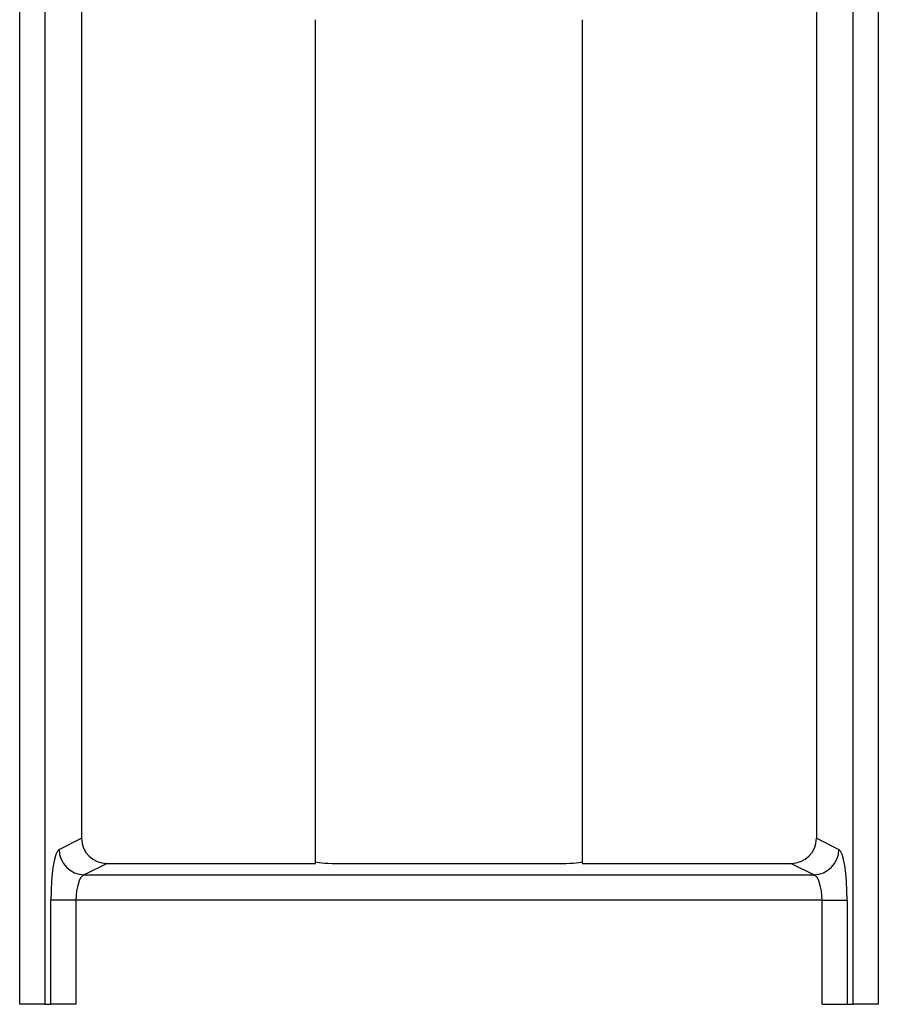
# Model space of a CAD drawing. Units: millimetres. Extents: x -43 to 1131, y -32 to 370.
# Drawn here: x 124 to 131, y 185 to 192 of the extents above; entities that cross this region are included whole.
import ezdxf

# ---------------------------------------------------------------- set-up
doc = ezdxf.new("R2010")
doc.units = ezdxf.units.MM

msp = doc.modelspace()

# ---------------------------------------------------------------- linework, layer by layer
at = {"color": 7, "linetype": 'Continuous', "lineweight": 25}
for p, q in [((124.287238, 184.691541), (124.287238, 250.796525)), ((124.4842, 250.796525), (124.4842, 184.691541)), ((130.824101, 184.691541), (130.824101, 250.796525)), ((131.021063, 250.796525), (131.021063, 184.691541)), ((124.772446, 192.817404), (124.772446, 185.994251)), ((130.535854, 192.817404), (130.535854, 185.994251)), ((126.607521, 185.796528), (126.607521, 192.417951)), ((128.700779, 185.796528), (128.700779, 192.417951)), ((124.596096, 185.906752), (124.772446, 185.994251)), ((130.535854, 185.994251), (130.712204, 185.906752)), ((124.972458, 185.796528), (124.793058, 185.707514)), ((124.972458, 185.796528), (126.607521, 185.796528)), ((126.797314, 185.796528), (128.510987, 185.796528)), ((128.700779, 185.796528), (130.335842, 185.796528)), ((130.515243, 185.707514), (130.335842, 185.796528)), ((124.793058, 185.707514), (130.515243, 185.707514)), ((124.531713, 184.691541), (124.531713, 185.508274)), ((124.728674, 185.508274), (124.531713, 185.508274)), ((124.728674, 185.508274), (124.728674, 184.691541)), ((130.579627, 185.508274), (124.728674, 185.508274)), ((130.579627, 185.508274), (130.776588, 185.508274)), ((130.579627, 184.691541), (130.579627, 185.508274)), ((130.776588, 185.508274), (130.776588, 184.691541)), ((124.4842, 184.691541), (124.287238, 184.691541)), ((124.4842, 184.691541), (124.531713, 184.691541)), ((124.728674, 184.691541), (124.531713, 184.691541)), ((130.579627, 184.691541), (130.776588, 184.691541)), ((130.776588, 184.691541), (130.824101, 184.691541)), ((131.021063, 184.691541), (130.824101, 184.691541))]:
    msp.add_line(p, q, dxfattribs=at)
for centre, start, end in [((124.797773, 185.90915), 180.6813431, 268.6603926), ((130.510528, 185.90915), 271.3396074, 359.3186569)]:
    msp.add_arc(centre, 0.201691, start, end, dxfattribs=at)
for centre, major_axis, ratio, start_param, end_param in [((124.975532, 185.99729), (-0.182597, -0.0906), 0.98117264, 5.8301281, 7.38578941), ((130.332769, 185.99729), (-0.182597, 0.0906), 0.98117264, 2.03898855, 3.59464986), ((124.602243, 185.508274), (0, 0.4), 0.17632698, 0.08726646, 1.57079633), ((130.706057, 185.508274), (0, 0.4), 0.17632698, 4.71238898, 6.19591884), ((126.797314, 185.814024), (0.2, 0), 0.08748866, 3.46245257, 4.71238898), ((128.510987, 185.814024), (0.2, 0), 0.08748866, 4.71238898, 5.96232539), ((124.799205, 185.508274), (0, 0.2), 0.35265396, 0.08726646, 1.57079633), ((130.509096, 185.508274), (0, 0.2), 0.35265396, 4.71238898, 6.19591884)]:
    msp.add_ellipse(centre, major_axis=major_axis, ratio=ratio, start_param=start_param, end_param=end_param, dxfattribs=at)

doc.saveas('drawing.dxf')
